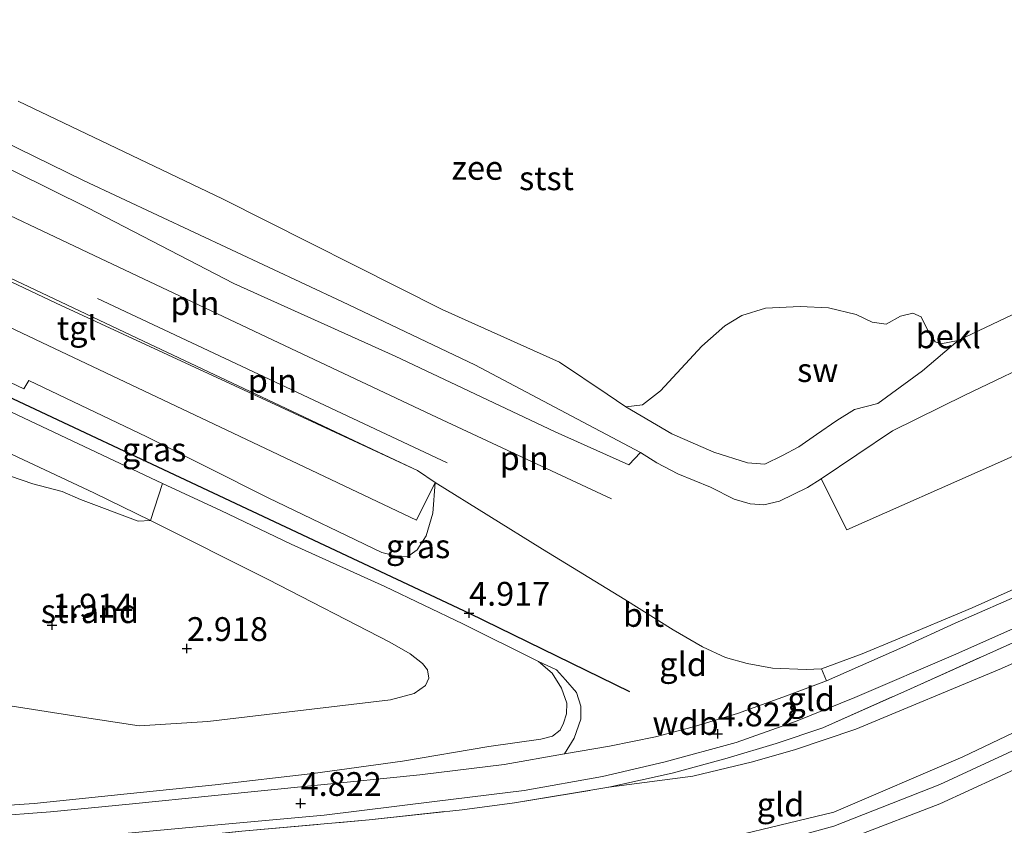
# Model space of a CAD drawing. Units: metres. Extents: x 39991 to 50008, y 401084 to 406250.
# Drawn here: x 45640 to 45743, y 402941 to 403026 of the extents above; entities that cross this region are included whole.
import ezdxf
from ezdxf.enums import TextEntityAlignment as Align

# ---------------------------------------------------------------- set-up
doc = ezdxf.new("R2010")
doc.units = ezdxf.units.M
doc.linetypes.add('IE-TERREINAFSCHEIDING', pattern=[10, 8, -2])
doc.layers.get('0').update_dxf_attribs({"lineweight": 25})
doc.layers.add('B-ME-GW-HOOGTEPUNT-S-B1', color=10, linetype='Continuous')
doc.layers.add('B-ME-VV-KRIBBEN-L-B1', color=10, linetype='Continuous')
for name, color, linetype, lineweight in [('B-ME-GW-KRUINLIJN-L-B1', 93, 'Continuous', 18), ('B-ME-GW-TEENLIJN-L-B1', 93, 'Continuous', 18), ('B-ME-IE-GRASLAND-GV-B6', 93, 'Continuous', 18), ('B-ME-IE-GRONDWERKLIJN-GROND_INGERICHT-GV-B6', 253, 'Continuous', 18), ('B-ME-IE-GRONDWERKLIJN-GROND_NIETINGERICHT-GV-B6', 253, 'Continuous', 18), ('B-ME-IE-INRICHTINGSELEMENT-L-B1', 253, 'Continuous', 18), ('B-ME-IE-TERREINAFSCHEIDING-RASTERHEKWERK-L-B1', 8, 'IE-TERREINAFSCHEIDING', 18), ('B-ME-OB-BEKLEDING-GV-B6', 253, 'Continuous', 18), ('B-ME-OB-WATERLIJN-L-B1', 133, 'OB-WATERLIJN', 18), ('B-ME-OG-WATER-GV-B6', 153, 'Continuous', 18), ('B-ME-VH-VERH_SOORT-BITUMEN-GV-B6', 8, 'IE-TERREINAFSCHEIDING-NATUURLIJK-HOUTWAL', 18), ('B-ME-VH-VERH_SOORT-TEGELS-GV-B6', 8, 'Continuous', 18)]:
    doc.layers.add(name, color=color, linetype=linetype, lineweight=lineweight)
doc.styles.add('NLCS-ISO', font='NLCS-ISO.TTF')
doc.linetypes.add('IE-TERREINAFSCHEIDING-NATUURLIJK-HOUTWAL', pattern='A,7,-1.5,[67,NLCS.SHX,S=0.75,R=45,X=0,Y=0],-1.5,7,-1.5,[70,NLCS.SHX,S=0.75,R=0,X=0,Y=0],-1.5', length=20)
doc.linetypes.add('OB-WATERLIJN', pattern='A,10,[32,NLCS.SHX,S=2,R=0,X=0,Y=0],-12', length=22)

# ---------------------------------------------------------------- blocks, each defined once
blk = doc.blocks.new('hoogtepunt')
for p, q in [((-0.5, 0), (0.5, 0)), ((0, 0.5), (0, -0.5))]:
    blk.add_line(p, q)

msp = doc.modelspace()

# ---------------------------------------------------------------- linework, layer by layer
at = {"layer": 'B-ME-GW-KRUINLIJN-L-B1'}
for p, q in [((45639.903, 402984.461, 5.051), (45655.115, 402977.309, 4.964)), ((45683.732, 402977.39, 3.112), (45681.867, 402978.668, 2.985))]:
    msp.add_line(p, q, dxfattribs=at)
for points in [[(45681.867, 402978.668, 2.985), (45677.108, 402980.915, 2.816), (45665.485, 402986.401, 2.788), (45653.114, 402992.241, 2.743), (45628.98, 403003.635, 2.873), (45607, 403014.011, 2.924), (45593.005, 403020.618, 2.85)], [(45584.049, 403012.827, 4.968), (45595.428, 403008.7, 4.905), (45640.5407, 402987.2398, 4.904)], [(45865.97, 402993.728, 7.613), (45852.264, 402992.266, 7.57), (45836.839, 402989.329, 7.529), (45825.729, 402986.026, 7.553), (45816.084, 402982.812, 7.467), (45804.528, 402978.387, 7.494), (45790.366, 402972.209, 7.422), (45761.705, 402959.378, 7.432), (45739.108, 402948.578, 7.566), (45725.583, 402942.802, 7.44), (45709.583, 402938.929, 7.502), (45695.98, 402936.626, 7.555), (45672.933, 402934.002, 7.575), (45647.084, 402931.299, 7.718)], [(45499.2877, 402931.8661, 7.9678), (45526.446, 402929.652, 7.91), (45553.515, 402928.52, 7.889), (45585.123, 402927.632, 7.715), (45621.836, 402928.55, 7.766), (45643.363, 402929.73, 7.656), (45667.249, 402931.795, 7.713), (45692.343, 402934.563, 7.669), (45714.624, 402938.292, 7.635), (45725.575, 402941.323, 7.588), (45736.717, 402945.696, 7.676), (45754.243, 402953.811, 7.575), (45771.778, 402961.828, 7.558), (45795.291, 402972.53, 7.581), (45813.15, 402980.222, 7.616), (45825.284, 402984.247, 7.688), (45842.074, 402988.318, 7.784), (45856.169, 402990.516, 7.795), (45866.096, 402991.758, 7.814)], [(45866.207, 402990.021, 7.694), (45856.282, 402988.596, 7.532), (45842.275, 402986.369, 7.59), (45825.796, 402982.119, 7.404), (45818.373, 402980.059, 7.386), (45811.165, 402977.27, 7.447), (45797.866, 402971.43, 7.489), (45777.034, 402962.281, 7.513), (45760.443, 402954.72, 7.521), (45748.876, 402949.252, 7.649), (45736.695, 402943.652, 7.625), (45727.78, 402940.237, 7.565), (45717.27, 402937.088, 7.589), (45709.746, 402935.313, 7.595), (45689.296, 402933.105, 7.666), (45667.633, 402930.501, 7.635), (45647.447, 402928.11, 7.752)], [(45640.5407, 402987.2398, 4.904), (45641.0782, 402988.0943, 4.5308), (45653.4423, 402982.1991, 4.5208), (45666.1976, 402975.7771, 4.5908), (45678.1158, 402970.0471, 4.6108), (45679.5238, 402969.6939, 4.6008), (45680.8471, 402969.6164, 4.4674), (45681.8377, 402970.3232, 4.3341), (45682.771, 402971.7926, 4.0608), (45683.4688, 402974.173, 3.5208), (45683.732, 402977.39, 3.112)], [(45631.7373, 402943.0383, 4.6691), (45641.6212, 402943.7111, 4.6691), (45651.3887, 402944.6986, 4.6758), (45660.6412, 402945.645, 4.6691), (45670.8643, 402946.8296, 4.6691), (45680.2844, 402948.1482, 4.6958), (45689.3626, 402949.6934, 4.7291), (45694.8247, 402950.4566, 4.7358), (45696.0559, 402950.7728, 4.7558), (45696.8349, 402951.4011, 4.7624), (45697.2117, 402952.1309, 4.7624), (45697.507, 402953.1208, 4.7491), (45697.5466, 402954.2169, 4.7224), (45696.9728, 402955.8205, 4.7158), (45695.9922, 402957.3693, 4.7091), (45694.5803, 402958.5894, 4.6891), (45686.6426, 402962.5522, 4.7424), (45678.4543, 402966.472, 4.8091), (45668.6159, 402970.9296, 4.8024), (45661.2375, 402974.4667, 4.8224), (45655.115, 402977.309, 4.964)], [(45683.732, 402977.39, 3.112), (45694.9771, 402970.3946, 3.3391), (45703.6378, 402965.117, 3.7324), (45708.7082, 402961.9307, 3.9058), (45711.7882, 402960.1501, 4.0391), (45714.1962, 402959.0409, 4.1258), (45716.4829, 402958.4055, 4.2724), (45719.1397, 402957.9158, 4.3458), (45722.671, 402957.7755, 4.5724), (45724.2915, 402957.8404, 4.6324), (45728.5635, 402959.3933, 4.7391), (45732.0883, 402960.8903, 4.6956), (45740.0944, 402964.2293, 4.7258), (45754.0828, 402970.4983, 4.7258)]]:
    msp.add_polyline3d(points, dxfattribs=at)
at = {"layer": 'B-ME-GW-TEENLIJN-L-B1'}
for points in [[(45611.33, 403025.99, -0.812), (45631.2817, 403016.6841, -0.5633), (45646.8209, 403009.1091, -0.6433), (45674.0023, 402996.3628, -0.7133), (45687.9036, 402989.7675, -0.7733), (45705.269, 402980.5478, -0.0792), (45706.994, 402979.4545, 0.0158), (45709.1957, 402978.2907, -0.0733), (45712.6184, 402976.904, -0.0833), (45715.1074, 402975.6482, -0.0233), (45716.7745, 402975.1483, 0.1367), (45718.2139, 402975.06, 0.1567), (45719.8674, 402975.4309, 0.1567), (45722.8103, 402976.8658, -0.0033), (45724.2618, 402977.7747, -0.1058), (45731.7398, 402982.8348, -0.4333), (45739.3313, 402986.5679, -0.5933), (45748.2451, 402990.8462, -0.7033)], [(45591.133, 403016.278, 3.151), (45638.361, 402994.01, 3.205), (45666.565, 402980.64, 3.192)], [(45701.9661, 402945.4022, 5.046), (45710.7693, 402946.5729, 5.2467), (45717.0458, 402948.0864, 5.2367), (45721.5443, 402949.3723, 5.2267), (45727.8891, 402951.5112, 5.1167), (45743.1712, 402957.8787, 5.1267), (45761.3777, 402966.0337, 5.0767), (45778.4673, 402974.0521, 5.0967), (45794.4211, 402981.1204, 5.1272), (45806.2753, 402986.5153, 5.0522), (45815.0991, 402990.3811, 4.9922), (45823.135, 402993.3164, 4.9772), (45830.1798, 402995.2299, 4.9772), (45837.6532, 402997.1984, 4.9472), (45845.4757, 402999.033, 4.9022), (45852.7486, 403000.2911, 4.8572), (45861.8914, 403001.4893, 4.9172), (45865.4858, 403001.6878, 4.9106)], [(45683.732, 402977.39, 3.112), (45681.768, 402973.435, 3.381), (45666.565, 402980.64, 3.192)], [(45639.1177, 402953.9348, 1.7158), (45645.9926, 402952.8661, 2.1758), (45652.6498, 402951.8451, 2.5858), (45659.8653, 402952.3016, 2.7558), (45679.025, 402954.5791, 2.8058), (45681.5157, 402955.2553, 2.8658), (45682.719, 402956.0798, 3.0258), (45683.0449, 402956.8416, 3.0058), (45682.914, 402957.7458, 3.0124), (45682.3949, 402958.4064, 2.9791), (45681.1037, 402959.4026, 2.9591), (45678.9783, 402960.6172, 2.9724), (45666.2045, 402967.2183, 2.9458), (45653.854, 402973.401, 2.654), (45652.5545, 402973.3278, 2.4858), (45646.4745, 402975.6267, 2.2324), (45644.5609, 402976.4369, 2.0191), (45641.5046, 402977.2587, 1.8524), (45636.7538, 402978.8693, 1.3724)]]:
    msp.add_polyline3d(points, dxfattribs=at)
at = {"layer": 'B-ME-IE-GRASLAND-GV-B6'}
for points in [[(45683.732, 402977.39, 3.112), (45683.4688, 402974.173, 3.5208), (45682.771, 402971.7926, 4.0608), (45681.8377, 402970.3232, 4.3341), (45680.8471, 402969.6164, 4.4674), (45679.5238, 402969.6939, 4.6008), (45678.1158, 402970.0471, 4.6108), (45666.1976, 402975.7771, 4.5908), (45653.4423, 402982.1991, 4.5208), (45641.0782, 402988.0943, 4.5308), (45640.5407, 402987.2398, 4.904), (45595.428, 403008.7, 4.905), (45584.049, 403012.827, 4.968), (45584.602, 403014.728, 4.392), (45587.242, 403015.244, 3.918), (45590.019, 403014.258, 3.772), (45591.133, 403016.278, 3.151), (45638.361, 402994.01, 3.205), (45666.565, 402980.64, 3.192), (45681.768, 402973.435, 3.381), (45683.732, 402977.39, 3.112)], [(45595.428, 403008.7, 4.905), (45640.5407, 402987.2398, 4.904), (45641.0782, 402988.0943, 4.5308), (45653.4423, 402982.1991, 4.5208), (45666.1976, 402975.7771, 4.5908), (45678.1158, 402970.0471, 4.6108), (45679.5238, 402969.6939, 4.6008), (45680.8471, 402969.6164, 4.4674), (45681.8377, 402970.3232, 4.3341), (45682.771, 402971.7926, 4.0608), (45683.4688, 402974.173, 3.5208), (45683.732, 402977.39, 3.112), (45694.9771, 402970.3946, 3.3391), (45703.6378, 402965.117, 3.7324), (45708.7082, 402961.9307, 3.9058), (45711.7882, 402960.1501, 4.0391), (45714.1962, 402959.0409, 4.1258), (45716.4829, 402958.4055, 4.2724), (45719.1397, 402957.9158, 4.3458), (45722.671, 402957.7755, 4.5724), (45724.2915, 402957.8404, 4.6324)], [(45724.2915, 402957.8404, 4.6324), (45724.8017, 402956.588, 4.8442), (45720.6132, 402954.9945, 4.8309), (45715.4547, 402953.1299, 4.8042), (45710.6857, 402951.6998, 4.7975), (45706.8393, 402950.7071, 4.7975), (45702.0335, 402949.7172, 4.7709), (45697.2845, 402948.9014, 4.7975), (45698.3308, 402950.5697, 4.7834), (45699.0212, 402952.5393, 4.7367), (45699.0266, 402953.8975, 4.73), (45698.5548, 402955.3467, 4.7234), (45697.4054, 402956.6724, 4.73), (45696.4528, 402957.7337, 4.73), (45694.5803, 402958.5894, 4.6891), (45686.6426, 402962.5522, 4.7424), (45678.4543, 402966.472, 4.8091), (45668.6159, 402970.9296, 4.8024), (45661.2375, 402974.4667, 4.8224), (45655.115, 402977.309, 4.964), (45639.903, 402984.461, 5.051)], [(45525.5682, 402941.0168, 4.9188), (45540.8762, 402940.084, 4.9388), (45554.6365, 402939.4019, 4.8987), (45569.7209, 402939.0358, 4.9188), (45582.1199, 402938.7318, 4.9054), (45594.5039, 402938.5913, 4.9188), (45604.5218, 402938.4503, 4.9058), (45617.8428, 402938.4667, 4.9258), (45624.6804, 402938.5754, 4.9391), (45631.1046, 402938.8178, 4.9591), (45639.4844, 402939.4304, 4.9324), (45649.2096, 402940.3717, 4.9191), (45661.6732, 402941.5165, 4.9191), (45672.0713, 402942.4772, 4.9258), (45683.6552, 402943.8881, 4.9291), (45693.0563, 402945.0467, 4.9024), (45701.2999, 402946.5282, 4.8824), (45707.8554, 402948.0829, 4.8691), (45715.3188, 402950.092, 4.8691), (45721.7259, 402952.3589, 4.9091), (45727.7869, 402954.81, 4.9158), (45738.3983, 402959.3679, 4.9158), (45756.7087, 402967.5394, 4.9224)], [(45750.6688, 402963.4153, 5.0594), (45733.606, 402955.7451, 5.046), (45724.4062, 402951.6328, 5.126), (45719.5336, 402949.9931, 5.1127), (45714.3809, 402948.4411, 5.106), (45708.5964, 402946.8655, 5.0794), (45701.9661, 402945.4022, 5.046), (45692.0564, 402943.7659, 5.0727), (45686.5448, 402943.0447, 5.0727), (45676.7776, 402941.9753, 5.0394), (45663.4374, 402940.7738, 5.0327), (45649.9576, 402939.4109, 5.0527), (45642.1595, 402938.6989, 5.0094), (45629.1086, 402937.6071, 4.9194), (45619.1642, 402937.5432, 4.9594), (45610.4072, 402937.4875, 4.9394), (45598.0525, 402937.4717, 4.9121), (45574.6836, 402938.008, 4.9454), (45559.8914, 402938.2334, 4.9388), (45546.5049, 402938.6547, 4.9254), (45530.6084, 402939.4657, 4.9388)]]:
    msp.add_polyline3d(points, dxfattribs=at)
at = {"layer": 'B-ME-IE-GRONDWERKLIJN-GROND_INGERICHT-GV-B6'}
for points in [[(45536.1393, 402937.8914, 4.9321), (45553.2138, 402937.1578, 4.9921), (45566.4672, 402937.0702, 4.9654), (45582.9138, 402936.5375, 4.9388), (45593.2292, 402936.7111, 4.9588), (45606.2544, 402936.5352, 4.9794), (45617.6637, 402936.8812, 4.9594), (45629.1086, 402937.6071, 4.9194), (45642.1595, 402938.6989, 5.0094), (45649.9576, 402939.4109, 5.0527), (45663.4374, 402940.7738, 5.0327), (45676.7776, 402941.9753, 5.0394), (45686.5448, 402943.0447, 5.0727), (45692.0564, 402943.7659, 5.0727), (45701.9661, 402945.4022, 5.046), (45710.7693, 402946.5729, 5.2467), (45717.0458, 402948.0864, 5.2367), (45721.5443, 402949.3723, 5.2267), (45727.8891, 402951.5112, 5.1167), (45743.1712, 402957.8787, 5.1267), (45761.3777, 402966.0337, 5.0767)], [(45761.3777, 402966.0337, 5.0767), (45743.1712, 402957.8787, 5.1267), (45727.8891, 402951.5112, 5.1167), (45721.5443, 402949.3723, 5.2267), (45717.0458, 402948.0864, 5.2367), (45710.7693, 402946.5729, 5.2467), (45701.9661, 402945.4022, 5.046), (45708.5964, 402946.8655, 5.0794), (45714.3809, 402948.4411, 5.106), (45719.5336, 402949.9931, 5.1127), (45724.4062, 402951.6328, 5.126), (45733.606, 402955.7451, 5.046), (45750.6688, 402963.4153, 5.0594)], [(45761.705, 402959.378, 7.432), (45739.108, 402948.578, 7.566), (45725.583, 402942.802, 7.44), (45709.583, 402938.929, 7.502), (45695.98, 402936.626, 7.555), (45672.933, 402934.002, 7.575), (45647.084, 402931.299, 7.718), (45620.123, 402929.66, 7.777), (45592.22, 402928.814, 7.751), (45564.414, 402928.803, 7.789), (45534.506, 402930.611, 7.921)], [(45534.506, 402930.611, 7.921), (45564.414, 402928.803, 7.789), (45592.22, 402928.814, 7.751), (45620.123, 402929.66, 7.777), (45647.084, 402931.299, 7.718), (45672.933, 402934.002, 7.575), (45695.98, 402936.626, 7.555), (45709.583, 402938.929, 7.502), (45725.583, 402942.802, 7.44), (45739.108, 402948.578, 7.566), (45761.705, 402959.378, 7.432)], [(45535.193, 402927.479, 7.944), (45564.208, 402926.151, 7.788), (45592.155, 402925.977, 7.73), (45620.198, 402926.685, 7.791), (45647.447, 402928.11, 7.752), (45667.633, 402930.501, 7.635), (45689.296, 402933.105, 7.666), (45709.746, 402935.313, 7.595), (45717.27, 402937.088, 7.589), (45727.78, 402940.237, 7.565), (45736.695, 402943.652, 7.625), (45748.876, 402949.252, 7.649)], [(45748.876, 402949.252, 7.649), (45736.695, 402943.652, 7.625), (45727.78, 402940.237, 7.565), (45717.27, 402937.088, 7.589), (45709.746, 402935.313, 7.595), (45689.296, 402933.105, 7.666), (45667.633, 402930.501, 7.635), (45647.447, 402928.11, 7.752), (45620.198, 402926.685, 7.791), (45592.155, 402925.977, 7.73), (45564.208, 402926.151, 7.788), (45535.193, 402927.479, 7.944)]]:
    msp.add_polyline3d(points, dxfattribs=at)
at = {"layer": 'B-ME-IE-GRONDWERKLIJN-GROND_NIETINGERICHT-GV-B6'}
for points in [[(45738.6412, 402992.299, -1.1558), (45734.8668, 402989.134, -0.8333), (45730.1768, 402985.6985, -0.74), (45727.7359, 402985.0691, -0.78), (45725.8917, 402983.8977, -0.78), (45723.7631, 402982.4498, -0.7267), (45721.9086, 402981.1362, -0.6533), (45720.1982, 402980.2167, -0.5867), (45718.3165, 402979.3388, -0.32), (45716.5044, 402979.4702, -0.3), (45712.974, 402980.5667, -0.4133), (45708.5597, 402982.5145, -0.5808), (45703.7244, 402985.3463, -0.8058), (45705.4872, 402985.563, -0.8358), (45707.3668, 402987.0141, -0.8758), (45711.7064, 402991.7105, -1.0958), (45714.149, 402993.8447, -1.1758), (45715.9256, 402994.92, -1.1358), (45718.4089, 402995.7189, -1.1258), (45722.0366, 402995.8732, -1.0858), (45725.0319, 402995.7428, -1.1058), (45727.9089, 402995.0239, -1.0958), (45729.6127, 402994.2183, -1.1258), (45731.0661, 402994.017, -1.1458), (45732.576, 402994.8751, -1.1458), (45733.8563, 402995.1789, -1.1458), (45734.7266, 402994.79, -1.1758), (45735.5409, 402993.157, -1.1658), (45736.2261, 402992.1548, -1.1658), (45736.7921, 402991.9572, -1.1558), (45738.6412, 402992.299, -1.1558)], [(45636.7538, 402978.8693, 1.3724), (45641.5046, 402977.2587, 1.8524), (45644.5609, 402976.4369, 2.0191), (45646.4745, 402975.6267, 2.2324), (45652.5545, 402973.3278, 2.4858), (45653.854, 402973.401, 2.654), (45666.2045, 402967.2183, 2.9458), (45678.9783, 402960.6172, 2.9724), (45681.1037, 402959.4026, 2.9591), (45682.3949, 402958.4064, 2.9791), (45682.914, 402957.7458, 3.0124), (45683.0449, 402956.8416, 3.0058), (45682.719, 402956.0798, 3.0258), (45681.5157, 402955.2553, 2.8658), (45679.025, 402954.5791, 2.8058), (45659.8653, 402952.3016, 2.7558), (45652.6498, 402951.8451, 2.5858), (45645.9926, 402952.8661, 2.1758), (45639.1177, 402953.9348, 1.7158)]]:
    msp.add_polyline3d(points, dxfattribs=at)
at = {"layer": 'B-ME-IE-INRICHTINGSELEMENT-L-B1'}
for p, q in [((45648.29, 402996.709, 2.427), (45684.9783, 402979.4523, 2.3779)), ((45702.2173, 402975.6727, 1.4385), (45683.934, 402984.225, 1.425))]:
    msp.add_line(p, q, dxfattribs=at)
msp.add_polyline3d([(45683.934, 402984.225, 1.425), (45668.575, 402991.483, 1.413), (45647.91, 403001.249, 1.396), (45633.593, 403008.014, 1.385)], dxfattribs=at)
at = {"layer": 'B-ME-IE-TERREINAFSCHEIDING-RASTERHEKWERK-L-B1'}
for points in [[(45701.9661, 402945.4022, 5.046), (45708.5964, 402946.8655, 5.0794), (45714.3809, 402948.4411, 5.106), (45719.5336, 402949.9931, 5.1127), (45724.4062, 402951.6328, 5.126), (45733.606, 402955.7451, 5.046), (45750.6688, 402963.4153, 5.0594), (45762.8719, 402969.0154, 5.0794), (45774.8573, 402974.4703, 5.0927), (45791.9669, 402981.9747, 5.1122), (45805.9135, 402988.3543, 5.0222), (45814.9674, 402992.2474, 4.9922), (45820.1624, 402994.3508, 4.9822), (45826.2854, 402996.3964, 5.0022), (45833.4729, 402998.2989, 4.9922), (45842.8416, 403000.0246, 4.9722), (45851.5291, 403001.3109, 4.9722), (45859.1752, 403002.3468, 4.9722), (45865.4072, 403002.9798, 4.9366)], [(45629.1086, 402937.6071, 4.9194), (45642.1595, 402938.6989, 5.0094), (45649.9576, 402939.4109, 5.0527), (45663.4374, 402940.7738, 5.0327), (45676.7776, 402941.9753, 5.0394), (45686.5448, 402943.0447, 5.0727), (45692.0564, 402943.7659, 5.0727), (45701.9661, 402945.4022, 5.046)]]:
    msp.add_polyline3d(points, dxfattribs=at)
at = {"layer": 'B-ME-OB-BEKLEDING-GV-B6'}
for points in [[(45592.932, 403020.377, 2.899), (45593.005, 403020.618, 2.85), (45607, 403014.011, 2.924), (45628.98, 403003.635, 2.873), (45653.114, 402992.241, 2.743), (45665.485, 402986.401, 2.788), (45677.108, 402980.915, 2.816), (45681.867, 402978.668, 2.985), (45665.035, 402986.448, 2.787), (45643.932, 402996.232, 2.884), (45619.621, 403007.742, 2.905), (45604.572, 403014.866, 2.943), (45592.932, 403020.377, 2.899)], [(45639.9399, 403017.4237, -1.0158), (45661.4016, 403007.1641, -1.0458), (45684.449, 402995.5777, -1.1058), (45696.7687, 402990.0366, -1.0358), (45701.7821, 402986.6701, -0.8058), (45703.7244, 402985.3463, -0.8058), (45708.5597, 402982.5145, -0.5808), (45712.974, 402980.5667, -0.4133), (45716.5044, 402979.4702, -0.3), (45718.3165, 402979.3388, -0.32), (45720.1982, 402980.2167, -0.5867), (45721.9086, 402981.1362, -0.6533), (45723.7631, 402982.4498, -0.7267), (45725.8917, 402983.8977, -0.78), (45727.7359, 402985.0691, -0.78), (45730.1768, 402985.6985, -0.74), (45734.8668, 402989.134, -0.8333), (45738.6412, 402992.299, -1.1558), (45746.4905, 402996.0368, -1.1058)], [(45631.2817, 403016.6841, -0.5633), (45646.8209, 403009.1091, -0.6433), (45674.0023, 402996.3628, -0.7133), (45687.9036, 402989.7675, -0.7733), (45705.269, 402980.5478, -0.0792)], [(45748.2451, 402990.8462, -0.7033), (45739.3313, 402986.5679, -0.5933), (45731.7398, 402982.8348, -0.4333), (45724.2618, 402977.7747, -0.1058), (45722.8103, 402976.8658, -0.0033), (45719.8674, 402975.4309, 0.1567), (45718.2139, 402975.06, 0.1567), (45716.7745, 402975.1483, 0.1367), (45715.1074, 402975.6482, -0.0233), (45712.6184, 402976.904, -0.0833), (45709.1957, 402978.2907, -0.0733), (45706.994, 402979.4545, 0.0158), (45705.269, 402980.5478, -0.0792), (45687.9036, 402989.7675, -0.7733), (45674.0023, 402996.3628, -0.7133), (45646.8209, 403009.1091, -0.6433), (45631.2817, 403016.6841, -0.5633)], [(45631.7685, 403013.8889, -0.0492), (45647.2444, 403006.2288, 0.0108), (45662.5875, 402998.2889, 0.1408), (45679.5378, 402990.6793, 0.0408), (45696.312, 402982.7066, 0.0508), (45704.0651, 402979.2372, -0.0392), (45705.269, 402980.5478, -0.0792), (45706.994, 402979.4545, 0.0158), (45709.1957, 402978.2907, -0.0733), (45712.6184, 402976.904, -0.0833), (45715.1074, 402975.6482, -0.0233), (45716.7745, 402975.1483, 0.1367), (45718.2139, 402975.06, 0.1567), (45719.8674, 402975.4309, 0.1567), (45722.8103, 402976.8658, -0.0033), (45724.2618, 402977.7747, -0.1058), (45726.9366, 402972.4435, 1.4142), (45742.4579, 402979.303, 1.4342), (45764.9012, 402989.3534, 1.3742)], [(45705.269, 402980.5478, -0.0792), (45704.0651, 402979.2372, -0.0392), (45696.312, 402982.7066, 0.0508), (45679.5378, 402990.6793, 0.0408), (45662.5875, 402998.2889, 0.1408), (45647.2444, 403006.2288, 0.0108), (45631.7685, 403013.8889, -0.0492)], [(45653.854, 402973.401, 2.654), (45647.8844, 402976.3026, 2.8313), (45617.513, 402990.555, 2.961), (45615.664, 402987.349, 0.809), (45594.788, 402996.54, 0.562), (45590.934, 402998.221, 0.767), (45590.91, 402998.543, 0.932), (45592.541, 403002.775, 3.05), (45584.213, 403006.856, 3.07), (45585.777, 403010.184, 4.895), (45639.903, 402984.461, 5.051), (45655.115, 402977.309, 4.964), (45653.854, 402973.401, 2.654)], [(45754.0828, 402970.4983, 4.7258), (45740.0944, 402964.2293, 4.7258), (45732.0883, 402960.8903, 4.6956), (45728.5635, 402959.3933, 4.7391), (45724.2915, 402957.8404, 4.6324), (45722.671, 402957.7755, 4.5724), (45719.1397, 402957.9158, 4.3458), (45716.4829, 402958.4055, 4.2724), (45714.1962, 402959.0409, 4.1258), (45711.7882, 402960.1501, 4.0391), (45708.7082, 402961.9307, 3.9058), (45703.6378, 402965.117, 3.7324), (45694.9771, 402970.3946, 3.3391), (45683.732, 402977.39, 3.112), (45681.867, 402978.668, 2.985), (45677.108, 402980.915, 2.816), (45665.485, 402986.401, 2.788), (45653.114, 402992.241, 2.743), (45628.98, 403003.635, 2.873)], [(45617.513, 402990.555, 2.961), (45647.8844, 402976.3026, 2.8313), (45653.854, 402973.401, 2.654), (45652.5545, 402973.3278, 2.4858), (45646.4745, 402975.6267, 2.2324), (45644.5609, 402976.4369, 2.0191), (45641.5046, 402977.2587, 1.8524), (45636.7538, 402978.8693, 1.3724)], [(45764.9012, 402989.3534, 1.3742), (45742.4579, 402979.303, 1.4342), (45726.9366, 402972.4435, 1.4142), (45724.2618, 402977.7747, -0.1058), (45731.7398, 402982.8348, -0.4333), (45739.3313, 402986.5679, -0.5933), (45748.2451, 402990.8462, -0.7033)], [(45639.1177, 402953.9348, 1.7158), (45645.9926, 402952.8661, 2.1758), (45652.6498, 402951.8451, 2.5858), (45659.8653, 402952.3016, 2.7558), (45679.025, 402954.5791, 2.8058), (45681.5157, 402955.2553, 2.8658), (45682.719, 402956.0798, 3.0258), (45683.0449, 402956.8416, 3.0058), (45682.914, 402957.7458, 3.0124), (45682.3949, 402958.4064, 2.9791), (45681.1037, 402959.4026, 2.9591), (45678.9783, 402960.6172, 2.9724), (45666.2045, 402967.2183, 2.9458), (45653.854, 402973.401, 2.654), (45655.115, 402977.309, 4.964), (45661.2375, 402974.4667, 4.8224), (45668.6159, 402970.9296, 4.8024), (45678.4543, 402966.472, 4.8091), (45686.6426, 402962.5522, 4.7424), (45694.5803, 402958.5894, 4.6891), (45695.9922, 402957.3693, 4.7091), (45696.9728, 402955.8205, 4.7158), (45697.5466, 402954.2169, 4.7224), (45697.507, 402953.1208, 4.7491), (45697.2117, 402952.1309, 4.7624), (45696.8349, 402951.4011, 4.7624), (45696.0559, 402950.7728, 4.7558), (45694.8247, 402950.4566, 4.7358), (45689.3626, 402949.6934, 4.7291), (45680.2844, 402948.1482, 4.6958), (45670.8643, 402946.8296, 4.6691), (45660.6412, 402945.645, 4.6691), (45651.3887, 402944.6986, 4.6758), (45641.6212, 402943.7111, 4.6691), (45631.7373, 402943.0383, 4.6691)], [(45748.5375, 402967.0992, 4.8242), (45738.3272, 402962.6121, 4.8175), (45732.8089, 402960.1073, 4.8509), (45724.8017, 402956.588, 4.8442), (45724.2915, 402957.8404, 4.6324), (45728.5635, 402959.3933, 4.7391), (45732.0883, 402960.8903, 4.6956), (45740.0944, 402964.2293, 4.7258), (45754.0828, 402970.4983, 4.7258)], [(45631.7373, 402943.0383, 4.6691), (45641.6212, 402943.7111, 4.6691), (45651.3887, 402944.6986, 4.6758), (45660.6412, 402945.645, 4.6691), (45670.8643, 402946.8296, 4.6691), (45680.2844, 402948.1482, 4.6958), (45689.3626, 402949.6934, 4.7291), (45694.8247, 402950.4566, 4.7358), (45696.0559, 402950.7728, 4.7558), (45696.8349, 402951.4011, 4.7624), (45697.2117, 402952.1309, 4.7624), (45697.507, 402953.1208, 4.7491), (45697.5466, 402954.2169, 4.7224), (45696.9728, 402955.8205, 4.7158), (45695.9922, 402957.3693, 4.7091), (45694.5803, 402958.5894, 4.6891), (45696.4528, 402957.7337, 4.73), (45697.4054, 402956.6724, 4.73), (45698.5548, 402955.3467, 4.7234), (45699.0266, 402953.8975, 4.73), (45699.0212, 402952.5393, 4.7367), (45698.3308, 402950.5697, 4.7834), (45697.2845, 402948.9014, 4.7975), (45690.9636, 402947.7935, 4.8109), (45682.12, 402946.7115, 4.8309), (45671.0159, 402945.5754, 4.8575), (45660.5969, 402944.5364, 4.8509), (45651.6057, 402943.6217, 4.8642), (45643.351, 402942.8274, 4.8375), (45636.8371, 402942.3283, 4.7909)]]:
    msp.add_polyline3d(points, dxfattribs=at)
at = {"layer": 'B-ME-OB-WATERLIJN-L-B1'}
msp.add_polyline3d([(45639.9399, 403017.4237, -1.0158), (45661.4016, 403007.1641, -1.0458), (45684.449, 402995.5777, -1.1058), (45696.7687, 402990.0366, -1.0358), (45701.7821, 402986.6701, -0.8058), (45703.7244, 402985.3463, -0.8058), (45705.4872, 402985.563, -0.8358), (45707.3668, 402987.0141, -0.8758), (45711.7064, 402991.7105, -1.0958), (45714.149, 402993.8447, -1.1758), (45715.9256, 402994.92, -1.1358), (45718.4089, 402995.7189, -1.1258), (45722.0366, 402995.8732, -1.0858), (45725.0319, 402995.7428, -1.1058), (45727.9089, 402995.0239, -1.0958), (45729.6127, 402994.2183, -1.1258), (45731.0661, 402994.017, -1.1458), (45732.576, 402994.8751, -1.1458), (45733.8563, 402995.1789, -1.1458), (45734.7266, 402994.79, -1.1758), (45735.5409, 402993.157, -1.1658), (45736.2261, 402992.1548, -1.1658), (45736.7921, 402991.9572, -1.1558), (45738.6412, 402992.299, -1.1558), (45746.4905, 402996.0368, -1.1058)], dxfattribs=at)
at = {"layer": 'B-ME-OG-WATER-GV-B6'}
msp.add_polyline3d([(45746.4905, 402996.0368, -1.1058), (45738.6412, 402992.299, -1.1558), (45736.7921, 402991.9572, -1.1558), (45736.2261, 402992.1548, -1.1658), (45735.5409, 402993.157, -1.1658), (45734.7266, 402994.79, -1.1758), (45733.8563, 402995.1789, -1.1458), (45732.576, 402994.8751, -1.1458), (45731.0661, 402994.017, -1.1458), (45729.6127, 402994.2183, -1.1258), (45727.9089, 402995.0239, -1.0958), (45725.0319, 402995.7428, -1.1058), (45722.0366, 402995.8732, -1.0858), (45718.4089, 402995.7189, -1.1258), (45715.9256, 402994.92, -1.1358), (45714.149, 402993.8447, -1.1758), (45711.7064, 402991.7105, -1.0958), (45707.3668, 402987.0141, -0.8758), (45705.4872, 402985.563, -0.8358), (45703.7244, 402985.3463, -0.8058), (45701.7821, 402986.6701, -0.8058), (45696.7687, 402990.0366, -1.0358), (45684.449, 402995.5777, -1.1058), (45661.4016, 403007.1641, -1.0458), (45639.9399, 403017.4237, -1.0158)], dxfattribs=at)
at = {"layer": 'B-ME-VH-VERH_SOORT-BITUMEN-GV-B6'}
for points in [[(45756.7087, 402967.5394, 4.9224), (45738.3983, 402959.3679, 4.9158), (45727.7869, 402954.81, 4.9158), (45721.7259, 402952.3589, 4.9091), (45715.3188, 402950.092, 4.8691), (45707.8554, 402948.0829, 4.8691), (45701.2999, 402946.5282, 4.8824), (45693.0563, 402945.0467, 4.9024), (45683.6552, 402943.8881, 4.9291), (45672.0713, 402942.4772, 4.9258), (45661.6732, 402941.5165, 4.9191), (45649.2096, 402940.3717, 4.9191), (45639.4844, 402939.4304, 4.9324), (45631.1046, 402938.8178, 4.9591), (45624.6804, 402938.5754, 4.9391), (45617.8428, 402938.4667, 4.9258), (45604.5218, 402938.4503, 4.9058), (45594.5039, 402938.5913, 4.9188), (45582.1199, 402938.7318, 4.9054), (45569.7209, 402939.0358, 4.9188), (45554.6365, 402939.4019, 4.8987), (45540.8762, 402940.084, 4.9388), (45525.5682, 402941.0168, 4.9188)], [(45636.8371, 402942.3283, 4.7909), (45643.351, 402942.8274, 4.8375), (45651.6057, 402943.6217, 4.8642), (45660.5969, 402944.5364, 4.8509), (45671.0159, 402945.5754, 4.8575), (45682.12, 402946.7115, 4.8309), (45690.9636, 402947.7935, 4.8109), (45697.2845, 402948.9014, 4.7975), (45702.0335, 402949.7172, 4.7709), (45706.8393, 402950.7071, 4.7975), (45710.6857, 402951.6998, 4.7975), (45715.4547, 402953.1299, 4.8042), (45720.6132, 402954.9945, 4.8309), (45724.8017, 402956.588, 4.8442), (45732.8089, 402960.1073, 4.8509), (45738.3272, 402962.6121, 4.8175), (45748.5375, 402967.0992, 4.8242)]]:
    msp.add_polyline3d(points, dxfattribs=at)
at = {"layer": 'B-ME-VH-VERH_SOORT-TEGELS-GV-B6'}
msp.add_polyline3d([(45683.732, 402977.39, 3.112), (45681.768, 402973.435, 3.381), (45666.565, 402980.64, 3.192), (45638.361, 402994.01, 3.205), (45591.133, 403016.278, 3.151), (45592.932, 403020.377, 2.899), (45604.572, 403014.866, 2.943), (45619.621, 403007.742, 2.905), (45643.932, 402996.232, 2.884), (45665.035, 402986.448, 2.787), (45681.867, 402978.668, 2.985), (45683.732, 402977.39, 3.112)], dxfattribs=at)
at = {"layer": 'B-ME-VV-KRIBBEN-L-B1'}
msp.add_polyline3d([(45583.845, 403012.11, 4.938), (45610.715, 402999.671, 5.049), (45687.283, 402963.682, 4.917), (45704.114, 402955.469, 4.694)], dxfattribs=at)

# ---------------------------------------------------------------- block references
at = {"layer": 'B-ME-GW-HOOGTEPUNT-S-B1', "rotation": 90}
for p in [(45687.283, 402963.682, 4.917), (45687.283, 402963.682, 4.917), (45643.5086, 402962.435, 1.9135), (45643.5086, 402962.435, 1.9135), (45657.6522, 402959.9767, 2.9185), (45657.6522, 402959.9767, 2.9185), (45713.3865, 402951.0135, 4.8219), (45713.3865, 402951.0135, 4.8219), (45669.5983, 402943.7084, 4.8219), (45669.5983, 402943.7084, 4.8219)]:
    msp.add_blockref('hoogtepunt', p, dxfattribs=at)

# ---------------------------------------------------------------- texts
at = {"layer": 'B-ME-GW-HOOGTEPUNT-S-B1', "ltscale": 0.2, "style": 'NLCS-ISO'}
for s, p in [('4.917', (45687.283, 402963.682, 4.917)), ('4.917', (45687.283, 402963.682, 4.917)), ('1.914', (45643.5086, 402962.435, 1.9135)), ('1.914', (45643.5086, 402962.435, 1.9135)), ('2.918', (45657.6522, 402959.9767, 2.9185)), ('2.918', (45657.6522, 402959.9767, 2.9185)), ('4.822', (45713.3865, 402951.0135, 4.8219)), ('4.822', (45713.3865, 402951.0135, 4.8219)), ('4.822', (45669.5983, 402943.7084, 4.8219)), ('4.822', (45669.5983, 402943.7084, 4.8219))]:
    msp.add_text(s, height=2.5, dxfattribs=at).set_placement(p, align=Align.BOTTOM_LEFT)
at = {"layer": 'B-ME-GW-KRUINLIJN-L-B1', "ltscale": 0.2, "style": 'NLCS-ISO'}
msp.add_text('wdb', height=2.5, dxfattribs=at).set_placement((45710.0086, 402952.15), align=Align.MIDDLE_CENTER)
at = {"layer": 'B-ME-IE-GRASLAND-GV-B6', "ltscale": 0.2, "style": 'NLCS-ISO'}
for p in [(45654.2213, 402980.8642), (45681.9344, 402970.7056)]:
    msp.add_text('gras', height=2.5, dxfattribs=at).set_placement(p, align=Align.MIDDLE_CENTER)
at = {"layer": 'B-ME-IE-GRONDWERKLIJN-GROND_INGERICHT-GV-B6', "ltscale": 0.2, "style": 'NLCS-ISO'}
for p in [(45709.7477, 402958.3222), (45723.1998, 402954.6523), (45719.9756, 402943.5906)]:
    msp.add_text('gld', height=2.5, dxfattribs=at).set_placement(p, align=Align.MIDDLE_CENTER)
at = {"layer": 'B-ME-IE-GRONDWERKLIJN-GROND_NIETINGERICHT-GV-B6', "ltscale": 0.2, "style": 'NLCS-ISO'}
for s, p in [('sw', (45723.8813, 402989.1999)), ('strand', (45647.4822, 402963.8866))]:
    msp.add_text(s, height=2.5, dxfattribs=at).set_placement(p, align=Align.MIDDLE_CENTER)
at = {"layer": 'B-ME-IE-INRICHTINGSELEMENT-L-B1', "ltscale": 0.2, "style": 'NLCS-ISO'}
for p in [(45658.503, 402996.2428), (45666.6341, 402988.0806), (45693.0756, 402979.9489)]:
    msp.add_text('pln', height=2.5, dxfattribs=at).set_placement(p, align=Align.MIDDLE_CENTER)
at = {"layer": 'B-ME-OB-BEKLEDING-GV-B6', "ltscale": 0.2, "style": 'NLCS-ISO'}
for s, p in [('stst', (45695.4114, 403009.3437)), ('bekl', (45737.5853, 402992.7478))]:
    msp.add_text(s, height=2.5, dxfattribs=at).set_placement(p, align=Align.MIDDLE_CENTER)
at = {"layer": 'B-ME-OG-WATER-GV-B6', "ltscale": 0.2, "style": 'NLCS-ISO'}
msp.add_text('zee', height=2.5, dxfattribs=at).set_placement((45688.1427, 403010.4332), align=Align.MIDDLE_CENTER)
at = {"layer": 'B-ME-VH-VERH_SOORT-BITUMEN-GV-B6', "ltscale": 0.2, "style": 'NLCS-ISO'}
msp.add_text('bit', height=2.5, dxfattribs=at).set_placement((45705.5927, 402963.4974), align=Align.MIDDLE_CENTER)
at = {"layer": 'B-ME-VH-VERH_SOORT-TEGELS-GV-B6', "ltscale": 0.2, "style": 'NLCS-ISO'}
msp.add_text('tgl', height=2.5, dxfattribs=at).set_placement((45646.1042, 402993.623), align=Align.MIDDLE_CENTER)

doc.saveas('drawing.dxf')
